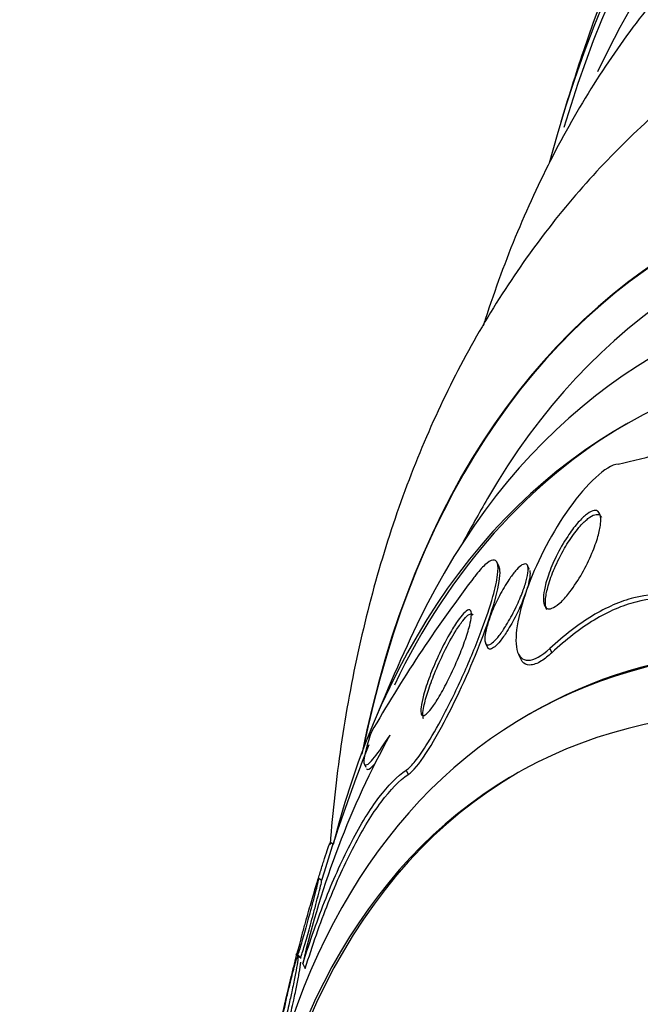
# Paper-space layout 'Layout1' of a CAD drawing. Units: millimetres. Extents: x 0 to 592, y 0 to 819.
# Drawn here: x 75 to 82, y 108 to 119 of the extents above; entities that cross this region are included whole.
import ezdxf
from ezdxf import colors
from ezdxf.entities.mleader import LeaderData, LeaderLine
from ezdxf.math import Vec2, Vec3

# ---------------------------------------------------------------- set-up
doc = ezdxf.new("R2010")
doc.units = ezdxf.units.MM
doc.layers.add('DV7_Défaut', color=7, linetype='Continuous')
doc.layers.add('Défaut', color=7, linetype='Continuous')

# ---------------------------------------------------------------- blocks, each defined once
blk = doc.blocks.new('_DOT')
at = {"color": 0}
blk.add_line((0, 0), (-1, 0), dxfattribs=at)
at = {"color": 0, "const_width": 0.333}
blk.add_lwpolyline([(-0.1665, 0, 1), (0.1665, 0, 1)], format="xyb", close=True, dxfattribs=at)
blk = doc.blocks.new('SE6')
at = {"layer": 'DV7_Défaut', "color": 7, "linetype": 'Continuous'}
for p, q in [((80.412, 112.808), (80.391, 112.851)), ((80.75, 112.774), (80.727, 112.819)), ((80.261, 111.956), (80.284, 111.91)), ((80.976, 111.897), (80.999, 111.851)), ((80.628, 111.832), (80.65, 111.788)), ((80.764, 111.178), (80.722, 111.154)), ((78.91, 110.629), (78.934, 110.581)), ((79.381, 110.547), (79.404, 110.499)), ((78.568, 109.726), (78.543, 109.746)), ((78.444, 109.319), (78.409, 109.348)), ((78.215, 108.457), (78.155, 108.508)), ((78.173, 108.502), (78.208, 108.472)), ((78.234, 108.4), (78.261, 108.346))]:
    blk.add_line(p, q, dxfattribs=at)
for centre, radius, start, end in [((108.45, 109.554), 28.55, 161.6764, 163.3436), ((80.573, 119.436), 5.614, 281.9275, 302.7165), ((97.821, 103.417), 20.26, 149.9566, 151.5431), ((92.64, 103.153), 15.725, 142.8349, 150.2133), ((97.821, 103.417), 20.3, 154.4896, 158.3665), ((87.839, 106.189), 9.857, 151.1996, 167.0357), ((97.821, 103.417), 20.26, 158.5372, 163.0543)]:
    blk.add_arc(centre, radius, start, end, dxfattribs=at)
for centre, major_axis, start_param, end_param in [((97.49, 103.226), (11.988, -20.764), 0, 3.616357), ((97.136, 103.022), (11.823, -20.477), 0, 3.668989), ((96.223, 102.494), (11.327, -19.62), 0, 3.521113), ((97.136, 103.022), (-11.792, 20.425), 0, 0.500313), ((91.98, 100.045), (9.453, -16.373), 0, 3.723383), ((91.98, 100.045), (9.45, -16.368), 0, 3.719773), ((91.98, 100.045), (9.25, -16.021), 0, 3.462818), ((91.184, 99.585), (9, -15.588), 0, 3.519205), ((90.546, 99.217), (8.75, -15.155), 0, 3.672857), ((90.602, 99.249), (-8.75, 15.155), 0.003165, 0.376083), ((88.389, 97.972), (7.625, -13.207), 0, 3.141593), ((88.347, 97.947), (7.625, -13.207), 0, 3.811956), ((87.959, 97.723), (7.375, -12.774), 0, 4.02647), ((88, 97.747), (-7.375, 12.774), 0, 0.728648)]:
    blk.add_ellipse(centre, major_axis=major_axis, ratio=0.57735, start_param=start_param, end_param=end_param, dxfattribs=at)
for points, knots in [([(84.491, 121.11), (84.334, 121.022), (83.959, 120.808), (83.336, 120.333), (82.673, 119.723), (82.063, 119.03), (81.515, 118.266), (81.027, 117.43), (80.604, 116.526), (80.358, 115.858), (80.244, 115.501), (80.236, 115.477)], [0, 0, 0, 0, 0.070786, 0.199957, 0.32925, 0.459141, 0.590013, 0.722118, 0.855554, 0.990269, 1, 1, 1, 1]), ([(83.594, 118.867), (83.346, 118.719), (82.893, 118.445), (82.189, 117.886), (81.523, 117.243), (80.914, 116.523), (80.367, 115.735), (79.885, 114.877), (79.469, 113.954), (79.122, 112.966), (78.846, 111.919), (78.648, 110.836), (78.565, 110.093), (78.536, 109.725)], [0, 0, 0, 0, 0.0756971, 0.1642097, 0.2529067, 0.3422447, 0.4326263, 0.5243671, 0.6176638, 0.712569, 0.8089854, 0.9066869, 1, 1, 1, 1]), ([(81.733, 113.944), (81.601, 113.93), (81.382, 113.722), (81.006, 113.195), (80.844, 112.883), (80.631, 112.315), (80.575, 112.044), (80.645, 111.728), (80.791, 111.724), (80.976, 111.897)], [0, 0, 0, 0, 0.25, 0.25, 0.5, 0.5, 0.75, 0.75, 1, 1, 1, 1]), ([(81.533, 113.382), (81.542, 113.356), (81.543, 113.32), (81.538, 113.279), (81.534, 113.238), (81.524, 113.191), (81.51, 113.141), (81.493, 113.082), (81.47, 113.019), (81.443, 112.954), (81.412, 112.882), (81.375, 112.806), (81.334, 112.733), (81.292, 112.66), (81.246, 112.587), (81.198, 112.525), (81.167, 112.484), (81.135, 112.447), (81.104, 112.417), (81.073, 112.387), (81.042, 112.364), (81.016, 112.351), (80.993, 112.339), (80.972, 112.336), (80.956, 112.339), (80.94, 112.343), (80.928, 112.354), (80.92, 112.369), (80.911, 112.386), (80.906, 112.41), (80.905, 112.437), (80.904, 112.469), (80.907, 112.507), (80.915, 112.549), (80.924, 112.598), (80.939, 112.654), (80.959, 112.711), (80.982, 112.778), (81.012, 112.85), (81.047, 112.92), (81.084, 112.995), (81.127, 113.072), (81.174, 113.142), (81.208, 113.194), (81.244, 113.243), (81.28, 113.285), (81.311, 113.32), (81.342, 113.352), (81.371, 113.376), (81.4, 113.4), (81.427, 113.416), (81.451, 113.424), (81.472, 113.431), (81.49, 113.43), (81.504, 113.423), (81.517, 113.416), (81.527, 113.401), (81.533, 113.382)], [0, 0, 0, 0, 0.054108, 0.054108, 0.054108, 0.107732, 0.107732, 0.107732, 0.170612, 0.170612, 0.170612, 0.242104, 0.242104, 0.242104, 0.314639, 0.314639, 0.314639, 0.361624, 0.361624, 0.361624, 0.409083, 0.409083, 0.409083, 0.449968, 0.449968, 0.449968, 0.488384, 0.488384, 0.488384, 0.529757, 0.529757, 0.529757, 0.578023, 0.578023, 0.578023, 0.636024, 0.636024, 0.636024, 0.704103, 0.704103, 0.704103, 0.777309, 0.777309, 0.777309, 0.830686, 0.830686, 0.830686, 0.875323, 0.875323, 0.875323, 0.920299, 0.920299, 0.920299, 0.96024, 0.96024, 0.96024, 1, 1, 1, 1]), ([(81.314, 113.256), (81.342, 113.288), (81.372, 113.317), (81.399, 113.339), (81.426, 113.36), (81.452, 113.375), (81.474, 113.382), (81.495, 113.388), (81.513, 113.387), (81.526, 113.379), (81.536, 113.374), (81.543, 113.365), (81.549, 113.353)], [0, 0, 0, 0, 0.277483, 0.277483, 0.277483, 0.556735, 0.556735, 0.556735, 0.81615, 0.81615, 0.81615, 1, 1, 1, 1]), ([(80.941, 112.327), (80.936, 112.336), (80.933, 112.347), (80.93, 112.36), (80.926, 112.385), (80.925, 112.417), (80.929, 112.452), (80.934, 112.495), (80.944, 112.543), (80.958, 112.594), (80.975, 112.654), (80.999, 112.72), (81.027, 112.786), (81.058, 112.86), (81.097, 112.936), (81.139, 113.009), (81.174, 113.069), (81.213, 113.128), (81.252, 113.181), (81.272, 113.207), (81.293, 113.233), (81.314, 113.256)], [0, 0, 0, 0, 0.062159, 0.062159, 0.062159, 0.19221, 0.19221, 0.19221, 0.347635, 0.347635, 0.347635, 0.533308, 0.533308, 0.533308, 0.742142, 0.742142, 0.742142, 0.91343, 0.91343, 0.91343, 1, 1, 1, 1]), ([(79.381, 110.547), (79.382, 110.548), (79.383, 110.549), (79.384, 110.55), (79.413, 110.57), (79.446, 110.604), (79.482, 110.648), (79.519, 110.694), (79.559, 110.752), (79.6, 110.816), (79.662, 110.912), (79.727, 111.026), (79.789, 111.145), (79.867, 111.292), (79.945, 111.453), (80.017, 111.612), (80.089, 111.772), (80.157, 111.936), (80.215, 112.091), (80.266, 112.226), (80.311, 112.357), (80.343, 112.473), (80.369, 112.564), (80.388, 112.647), (80.396, 112.714), (80.403, 112.769), (80.403, 112.814), (80.394, 112.842), (80.385, 112.871), (80.368, 112.884), (80.342, 112.879), (80.319, 112.875), (80.289, 112.856), (80.255, 112.825), (80.221, 112.794), (80.183, 112.75), (80.142, 112.698), (80.131, 112.683), (80.12, 112.668), (80.109, 112.653)], [0, 0, 0, 0, 0.00288, 0.00288, 0.00288, 0.068345, 0.068345, 0.068345, 0.136771, 0.136771, 0.136771, 0.240179, 0.240179, 0.240179, 0.36904, 0.36904, 0.36904, 0.498922, 0.498922, 0.498922, 0.612101, 0.612101, 0.612101, 0.701179, 0.701179, 0.701179, 0.774881, 0.774881, 0.774881, 0.849125, 0.849125, 0.849125, 0.915438, 0.915438, 0.915438, 0.981857, 0.981857, 0.981857, 1, 1, 1, 1]), ([(79.404, 110.499), (79.512, 110.571), (79.679, 110.841), (79.982, 111.425), (80.127, 111.751), (80.351, 112.35), (80.433, 112.633), (80.42, 112.784), (80.416, 112.799), (80.41, 112.81)], [0, 0, 0, 0, 0.317558, 0.317558, 0.635116, 0.635116, 0.952674, 0.952674, 1, 1, 1, 1]), ([(80.734, 112.76), (80.732, 112.729), (80.725, 112.69), (80.713, 112.648), (80.702, 112.606), (80.686, 112.56), (80.668, 112.512), (80.647, 112.456), (80.621, 112.398), (80.593, 112.34), (80.562, 112.277), (80.528, 112.213), (80.492, 112.156), (80.467, 112.114), (80.44, 112.075), (80.414, 112.041), (80.392, 112.014), (80.371, 111.99), (80.352, 111.972), (80.332, 111.954), (80.314, 111.942), (80.299, 111.938), (80.286, 111.935), (80.276, 111.937), (80.269, 111.945), (80.261, 111.953), (80.257, 111.965), (80.255, 111.982), (80.253, 112.001), (80.254, 112.024), (80.258, 112.05), (80.262, 112.082), (80.271, 112.118), (80.282, 112.156), (80.295, 112.202), (80.313, 112.252), (80.333, 112.303), (80.357, 112.362), (80.386, 112.423), (80.416, 112.483), (80.449, 112.545), (80.485, 112.607), (80.522, 112.661), (80.546, 112.697), (80.571, 112.731), (80.596, 112.759), (80.616, 112.782), (80.636, 112.802), (80.654, 112.815), (80.671, 112.829), (80.687, 112.836), (80.7, 112.837), (80.711, 112.837), (80.72, 112.832), (80.726, 112.822), (80.732, 112.811), (80.734, 112.796), (80.735, 112.777), (80.735, 112.772), (80.734, 112.766), (80.734, 112.76)], [0, 0, 0, 0, 0.058361, 0.058361, 0.058361, 0.11621, 0.11621, 0.11621, 0.184624, 0.184624, 0.184624, 0.259443, 0.259443, 0.259443, 0.313394, 0.313394, 0.313394, 0.357493, 0.357493, 0.357493, 0.401988, 0.401988, 0.401988, 0.440801, 0.440801, 0.440801, 0.47874, 0.47874, 0.47874, 0.520891, 0.520891, 0.520891, 0.571078, 0.571078, 0.571078, 0.631979, 0.631979, 0.631979, 0.703121, 0.703121, 0.703121, 0.777716, 0.777716, 0.777716, 0.827517, 0.827517, 0.827517, 0.86962, 0.86962, 0.86962, 0.91199, 0.91199, 0.91199, 0.950372, 0.950372, 0.950372, 0.989333, 0.989333, 0.989333, 1, 1, 1, 1]), ([(80.753, 112.764), (80.757, 112.746), (80.757, 112.72), (80.753, 112.689), (80.749, 112.659), (80.741, 112.624), (80.73, 112.587), (80.717, 112.543), (80.701, 112.494), (80.681, 112.445), (80.658, 112.388), (80.631, 112.327), (80.602, 112.268), (80.57, 112.205), (80.535, 112.142), (80.499, 112.086), (80.474, 112.047), (80.448, 112.011), (80.424, 111.98), (80.403, 111.955), (80.383, 111.934), (80.365, 111.918), (80.346, 111.903), (80.329, 111.894), (80.316, 111.892), (80.304, 111.89), (80.295, 111.894), (80.288, 111.903), (80.287, 111.905), (80.286, 111.907), (80.284, 111.909)], [0, 0, 0, 0, 0.1038661, 0.1038661, 0.1038661, 0.2067244, 0.2067244, 0.2067244, 0.3279983, 0.3279983, 0.3279983, 0.4710408, 0.4710408, 0.4710408, 0.6247534, 0.6247534, 0.6247534, 0.7305307, 0.7305307, 0.7305307, 0.8180761, 0.8180761, 0.8180761, 0.9063068, 0.9063068, 0.9063068, 0.9845597, 0.9845597, 0.9845597, 1, 1, 1, 1]), ([(82.734, 112.353), (82.611, 112.424), (82.481, 112.47), (82.206, 112.507), (82.058, 112.498), (81.757, 112.421), (81.604, 112.354), (81.291, 112.165), (81.132, 112.042), (80.976, 111.897)], [0, 0, 0, 0, 0.25, 0.25, 0.5, 0.5, 0.75, 0.75, 1, 1, 1, 1]), ([(82.757, 112.307), (82.634, 112.379), (82.504, 112.425), (82.228, 112.462), (82.08, 112.452), (81.779, 112.375), (81.625, 112.308), (81.312, 112.119), (81.153, 111.996), (80.999, 111.851)], [0, 0, 0, 0, 0.25, 0.25, 0.5, 0.5, 0.75, 0.75, 1, 1, 1, 1]), ([(80.099, 112.314), (80.105, 112.302), (80.106, 112.28), (80.104, 112.253), (80.101, 112.225), (80.095, 112.191), (80.086, 112.153), (80.072, 112.099), (80.053, 112.038), (80.03, 111.974), (80.007, 111.909), (79.98, 111.84), (79.95, 111.771), (79.916, 111.69), (79.877, 111.607), (79.837, 111.528), (79.804, 111.463), (79.769, 111.399), (79.735, 111.343), (79.709, 111.299), (79.682, 111.26), (79.658, 111.229), (79.638, 111.203), (79.619, 111.182), (79.603, 111.169), (79.587, 111.156), (79.573, 111.151), (79.563, 111.154), (79.554, 111.157), (79.548, 111.167), (79.546, 111.182), (79.543, 111.198), (79.543, 111.221), (79.546, 111.247), (79.551, 111.284), (79.561, 111.33), (79.574, 111.38), (79.591, 111.444), (79.615, 111.515), (79.642, 111.587), (79.67, 111.661), (79.702, 111.738), (79.737, 111.812), (79.775, 111.896), (79.818, 111.98), (79.861, 112.056), (79.891, 112.109), (79.922, 112.159), (79.951, 112.201), (79.975, 112.235), (79.999, 112.265), (80.019, 112.286), (80.04, 112.308), (80.059, 112.322), (80.073, 112.326), (80.085, 112.329), (80.093, 112.325), (80.099, 112.314)], [0, 0, 0, 0, 0.044162, 0.044162, 0.044162, 0.087908, 0.087908, 0.087908, 0.150135, 0.150135, 0.150135, 0.213157, 0.213157, 0.213157, 0.287934, 0.287934, 0.287934, 0.350598, 0.350598, 0.350598, 0.399048, 0.399048, 0.399048, 0.43897, 0.43897, 0.43897, 0.479167, 0.479167, 0.479167, 0.515407, 0.515407, 0.515407, 0.552746, 0.552746, 0.552746, 0.606211, 0.606211, 0.606211, 0.674287, 0.674287, 0.674287, 0.743197, 0.743197, 0.743197, 0.820556, 0.820556, 0.820556, 0.874658, 0.874658, 0.874658, 0.918537, 0.918537, 0.918537, 0.962844, 0.962844, 0.962844, 1, 1, 1, 1]), ([(79.574, 111.119), (79.569, 111.13), (79.566, 111.147), (79.567, 111.168), (79.567, 111.192), (79.572, 111.222), (79.578, 111.255), (79.588, 111.305), (79.604, 111.363), (79.624, 111.424), (79.644, 111.486), (79.668, 111.553), (79.695, 111.62), (79.728, 111.7), (79.765, 111.783), (79.804, 111.861), (79.845, 111.943), (79.889, 112.024), (79.931, 112.092), (79.958, 112.135), (79.985, 112.174), (80.01, 112.205), (80.031, 112.231), (80.05, 112.253), (80.067, 112.266), (80.084, 112.279), (80.098, 112.285), (80.108, 112.282), (80.113, 112.28), (80.118, 112.276), (80.121, 112.269)], [0, 0, 0, 0, 0.0715353, 0.0715353, 0.0715353, 0.1518987, 0.1518987, 0.1518987, 0.2727755, 0.2727755, 0.2727755, 0.3954141, 0.3954141, 0.3954141, 0.5434045, 0.5434045, 0.5434045, 0.6978463, 0.6978463, 0.6978463, 0.7937375, 0.7937375, 0.7937375, 0.8745799, 0.8745799, 0.8745799, 0.95594, 0.95594, 0.95594, 1, 1, 1, 1]), ([(80.999, 111.851), (80.959, 111.814), (80.92, 111.783), (80.884, 111.76), (80.835, 111.73), (80.791, 111.714), (80.754, 111.714), (80.72, 111.714), (80.691, 111.728), (80.67, 111.754), (80.663, 111.762), (80.657, 111.772), (80.652, 111.784)], [0, 0, 0, 0, 0.249572, 0.249572, 0.249572, 0.584545, 0.584545, 0.584545, 0.894494, 0.894494, 0.894494, 1, 1, 1, 1]), ([(78.992, 110.965), (78.955, 110.854), (78.929, 110.765), (78.907, 110.64), (78.911, 110.607), (78.949, 110.603), (78.983, 110.633), (79.077, 110.749), (79.135, 110.833), (79.202, 110.938)], [0, 0, 0, 0, 0.25, 0.25, 0.5, 0.5, 0.75, 0.75, 1, 1, 1, 1]), ([(78.234, 108.4), (78.315, 108.658), (78.401, 108.901), (78.582, 109.356), (78.679, 109.568), (78.877, 109.946), (78.978, 110.11), (79.181, 110.378), (79.283, 110.482), (79.381, 110.547)], [0, 0, 0, 0, 0.25, 0.25, 0.5, 0.5, 0.75, 0.75, 1, 1, 1, 1]), ([(78.941, 110.567), (78.944, 110.561), (78.948, 110.557), (78.969, 110.556), (78.994, 110.574), (79.026, 110.611)], [0, 0, 0, 0, 0.273719, 0.273719, 1, 1, 1, 1]), ([(78.261, 108.346), (78.341, 108.604), (78.426, 108.848), (78.607, 109.304), (78.703, 109.517), (78.902, 109.896), (79.002, 110.06), (79.205, 110.329), (79.307, 110.434), (79.404, 110.499)], [0, 0, 0, 0, 0.25, 0.25, 0.5, 0.5, 0.75, 0.75, 1, 1, 1, 1]), ([(78.361, 109.195), (78.361, 109.197), (78.362, 109.199), (78.363, 109.202), (78.374, 109.239), (78.386, 109.278), (78.397, 109.316), (78.41, 109.359), (78.423, 109.402), (78.436, 109.442), (78.45, 109.488), (78.464, 109.531), (78.476, 109.569), (78.491, 109.613), (78.503, 109.65), (78.513, 109.679), (78.524, 109.71), (78.533, 109.732), (78.537, 109.742), (78.54, 109.746), (78.541, 109.748), (78.542, 109.748)], [0, 0, 0, 0, 0.008422, 0.008422, 0.008422, 0.144552, 0.144552, 0.144552, 0.299603, 0.299603, 0.299603, 0.480592, 0.480592, 0.480592, 0.686991, 0.686991, 0.686991, 0.904819, 0.904819, 0.904819, 1, 1, 1, 1]), ([(78.41, 109.348), (78.409, 109.348), (78.406, 109.341), (78.401, 109.327), (78.397, 109.313), (78.39, 109.292), (78.382, 109.265), (78.374, 109.24), (78.365, 109.21), (78.355, 109.177), (78.346, 109.146), (78.336, 109.112), (78.326, 109.077), (78.315, 109.04), (78.304, 109.002), (78.294, 108.965), (78.282, 108.922), (78.27, 108.88), (78.259, 108.841), (78.246, 108.794), (78.234, 108.75), (78.224, 108.71), (78.211, 108.664), (78.201, 108.623), (78.193, 108.591), (78.184, 108.555), (78.178, 108.528), (78.175, 108.513), (78.174, 108.502), (78.174, 108.497), (78.177, 108.502), (78.179, 108.507), (78.183, 108.517), (78.189, 108.534), (78.195, 108.552), (78.203, 108.576), (78.212, 108.606), (78.22, 108.633), (78.229, 108.664), (78.239, 108.698), (78.248, 108.73), (78.258, 108.765), (78.268, 108.8), (78.278, 108.838), (78.289, 108.877), (78.299, 108.915), (78.312, 108.959), (78.323, 109.003), (78.334, 109.043), (78.347, 109.091), (78.358, 109.135), (78.368, 109.174), (78.38, 109.219), (78.39, 109.258), (78.397, 109.287), (78.404, 109.318), (78.409, 109.338), (78.41, 109.345), (78.41, 109.347), (78.41, 109.348), (78.41, 109.348)], [0, 0, 0, 0, 0.046823, 0.046823, 0.046823, 0.094062, 0.094062, 0.094062, 0.136147, 0.136147, 0.136147, 0.175394, 0.175394, 0.175394, 0.216872, 0.216872, 0.216872, 0.264397, 0.264397, 0.264397, 0.320831, 0.320831, 0.320831, 0.387108, 0.387108, 0.387108, 0.459726, 0.459726, 0.459726, 0.515342, 0.515342, 0.515342, 0.561099, 0.561099, 0.561099, 0.607261, 0.607261, 0.607261, 0.647533, 0.647533, 0.647533, 0.686454, 0.686454, 0.686454, 0.729027, 0.729027, 0.729027, 0.778936, 0.778936, 0.778936, 0.838674, 0.838674, 0.838674, 0.907847, 0.907847, 0.907847, 0.980533, 0.980533, 0.980533, 1, 1, 1, 1]), ([(78.209, 108.472), (78.209, 108.472), (78.209, 108.472), (78.209, 108.472), (78.211, 108.472), (78.214, 108.48), (78.219, 108.494), (78.224, 108.509), (78.232, 108.531), (78.241, 108.561), (78.248, 108.586), (78.258, 108.616), (78.267, 108.649), (78.276, 108.68), (78.286, 108.715), (78.296, 108.749), (78.306, 108.786), (78.317, 108.824), (78.327, 108.862), (78.339, 108.905), (78.35, 108.947), (78.361, 108.987), (78.373, 109.035), (78.385, 109.08), (78.395, 109.119), (78.407, 109.166), (78.418, 109.207), (78.426, 109.239), (78.434, 109.274), (78.44, 109.299), (78.442, 109.311), (78.443, 109.314), (78.443, 109.317), (78.443, 109.318)], [0, 0, 0, 0, 0.0115656, 0.0115656, 0.0115656, 0.1099544, 0.1099544, 0.1099544, 0.2093577, 0.2093577, 0.2093577, 0.2942604, 0.2942604, 0.2942604, 0.3737133, 0.3737133, 0.3737133, 0.4588648, 0.4588648, 0.4588648, 0.5577511, 0.5577511, 0.5577511, 0.6761753, 0.6761753, 0.6761753, 0.8150213, 0.8150213, 0.8150213, 0.9647145, 0.9647145, 0.9647145, 1, 1, 1, 1]), ([(77.988, 107.737), (77.987, 107.737), (77.988, 107.744), (77.991, 107.757), (77.994, 107.771), (77.998, 107.793), (78.005, 107.821), (78.01, 107.846), (78.017, 107.876), (78.024, 107.908), (78.031, 107.94), (78.039, 107.974), (78.047, 108.009), (78.056, 108.047), (78.066, 108.086), (78.075, 108.124), (78.085, 108.169), (78.096, 108.214), (78.106, 108.255), (78.118, 108.305), (78.13, 108.352), (78.141, 108.394), (78.153, 108.442), (78.164, 108.485), (78.173, 108.519), (78.183, 108.554), (78.191, 108.581), (78.195, 108.594), (78.196, 108.597), (78.197, 108.6), (78.198, 108.602)], [0, 0, 0, 0, 0.0952115, 0.0952115, 0.0952115, 0.1925908, 0.1925908, 0.1925908, 0.2770208, 0.2770208, 0.2770208, 0.3577575, 0.3577575, 0.3577575, 0.4453771, 0.4453771, 0.4453771, 0.5476126, 0.5476126, 0.5476126, 0.6697931, 0.6697931, 0.6697931, 0.8116519, 0.8116519, 0.8116519, 0.9619104, 0.9619104, 0.9619104, 1, 1, 1, 1]), ([(78.177, 108.483), (78.174, 108.478), (78.17, 108.468), (78.165, 108.451), (78.16, 108.435), (78.153, 108.411), (78.145, 108.383), (78.138, 108.357), (78.129, 108.327), (78.121, 108.294), (78.113, 108.262), (78.104, 108.228), (78.096, 108.193), (78.086, 108.155), (78.077, 108.116), (78.068, 108.078), (78.055, 108.022), (78.043, 107.968), (78.033, 107.919), (78.022, 107.869), (78.013, 107.823), (78.005, 107.783), (77.996, 107.735), (77.99, 107.694), (77.986, 107.664), (77.981, 107.633), (77.98, 107.612), (77.983, 107.607), (77.984, 107.605), (77.988, 107.608), (77.993, 107.619), (77.997, 107.629), (78.002, 107.644), (78.008, 107.665), (78.015, 107.686), (78.022, 107.713), (78.031, 107.743), (78.038, 107.771), (78.046, 107.803), (78.054, 107.836), (78.062, 107.87), (78.071, 107.906), (78.079, 107.941), (78.09, 107.992), (78.102, 108.043), (78.112, 108.09), (78.124, 108.15), (78.136, 108.206), (78.146, 108.256), (78.155, 108.306), (78.163, 108.351), (78.17, 108.387), (78.176, 108.427), (78.181, 108.458), (78.181, 108.474), (78.182, 108.486), (78.181, 108.49), (78.177, 108.483)], [0, 0, 0, 0, 0.041572, 0.041572, 0.041572, 0.083463, 0.083463, 0.083463, 0.121812, 0.121812, 0.121812, 0.159276, 0.159276, 0.159276, 0.200719, 0.200719, 0.200719, 0.261233, 0.261233, 0.261233, 0.322469, 0.322469, 0.322469, 0.395494, 0.395494, 0.395494, 0.471801, 0.471801, 0.471801, 0.519391, 0.519391, 0.519391, 0.559483, 0.559483, 0.559483, 0.599822, 0.599822, 0.599822, 0.636521, 0.636521, 0.636521, 0.674565, 0.674565, 0.674565, 0.728685, 0.728685, 0.728685, 0.796806, 0.796806, 0.796806, 0.865657, 0.865657, 0.865657, 0.942111, 0.942111, 0.942111, 1, 1, 1, 1]), ([(78.019, 107.577), (78.02, 107.576), (78.022, 107.577), (78.024, 107.581), (78.027, 107.587), (78.032, 107.598), (78.038, 107.616), (78.044, 107.634), (78.051, 107.659), (78.06, 107.689), (78.067, 107.716), (78.075, 107.746), (78.083, 107.779), (78.091, 107.811), (78.099, 107.846), (78.107, 107.88), (78.116, 107.919), (78.125, 107.959), (78.133, 107.997), (78.146, 108.055), (78.157, 108.11), (78.167, 108.16), (78.178, 108.211), (78.187, 108.258), (78.194, 108.298), (78.203, 108.347), (78.209, 108.388), (78.213, 108.416)], [0, 0, 0, 0, 0.0648715, 0.0648715, 0.0648715, 0.1625883, 0.1625883, 0.1625883, 0.2611602, 0.2611602, 0.2611602, 0.3475174, 0.3475174, 0.3475174, 0.4332481, 0.4332481, 0.4332481, 0.5300997, 0.5300997, 0.5300997, 0.6749004, 0.6749004, 0.6749004, 0.8215224, 0.8215224, 0.8215224, 1, 1, 1, 1])]:
    blk.add_open_spline(points, degree=3, knots=knots, dxfattribs=at)

psp = doc.layouts.get("Layout1")

# ---------------------------------------------------------------- block references
at = {"layer": 'Défaut'}
psp.add_blockref('SE6', (0, 0), dxfattribs=at)

# ---------------------------------------------------------------- leaders
at = {"layer": 'Défaut', "color": 7, "linetype": 'Continuous'}
ml = psp.add_multileader_mtext('Standard', dxfattribs=at)
ml.set_content('{\\pxsm0.9;\\fSolid Edge ISO|b1||i0||c0|p34;\\W1.;09/02/2016\\P}', color=256)
ml.set_leader_properties()
ml.set_arrow_properties(name='DOT')
ml.build(insert=Vec2(0, 0))
ml.multileader.update_dxf_attribs({"leader_type": 0, "dogleg_length": 0, "arrow_head_size": 12})
ctx = ml.context
ctx.base_point, ctx.char_height, ctx.arrow_head_size, ctx.landing_gap_size = Vec3(501.801, 809.566), 12, 12, 4.2
notes = []
notes.append((ctx, [(0, (0, 0, 0), (0, 0), (1, 0), 1, [])]))
ctx.mtext.insert = Vec3(506.001, 815.686)
for ctx, leaders in notes:
    for number, flags, end, landing, length, lines in leaders:
        leader = LeaderData()
        leader.index, (leader.has_last_leader_line, leader.has_dogleg_vector, leader.attachment_direction) = number, flags
        leader.last_leader_point, leader.dogleg_vector, leader.dogleg_length = Vec3(end), Vec3(landing), length
        for number, points, colour, breaks in lines:
            line = LeaderLine()
            line.index, line.vertices, line.color, line.breaks = number, Vec3.list(points), colors.encode_raw_color(colour), breaks
            leader.lines.append(line)
        ctx.leaders.append(leader)

doc.saveas('drawing.dxf')
